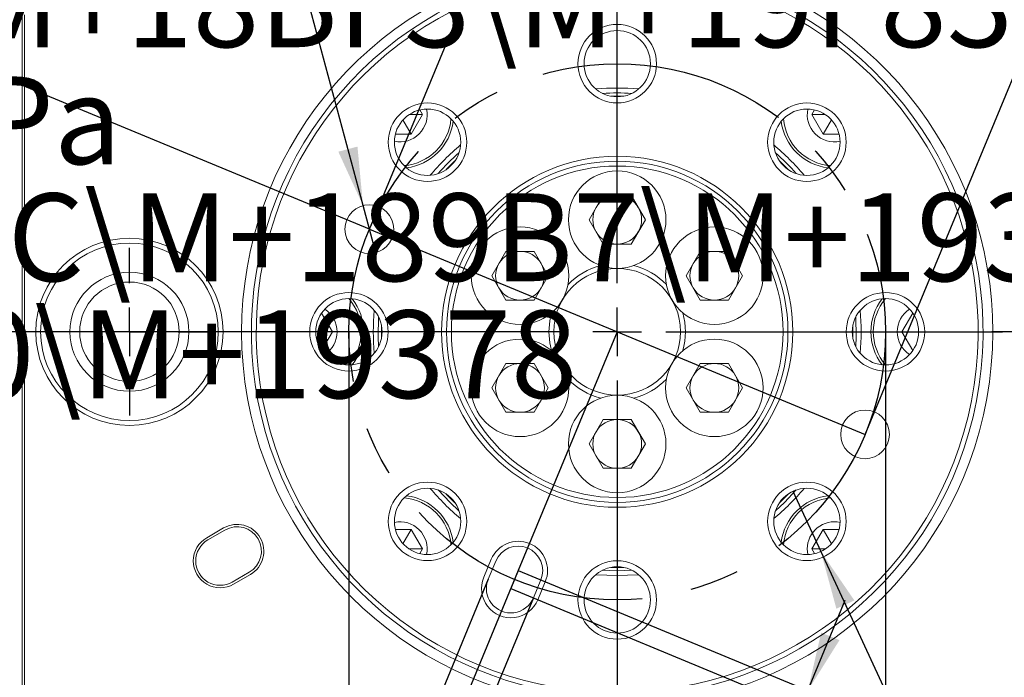
# Model space of a CAD drawing. Units: millimetres. Extents: x 0 to 604, y -1 to 558.
# Drawn here: x 205 to 255, y 48 to 81 of the extents above; entities that cross this region are included whole.
import ezdxf

# ---------------------------------------------------------------- set-up
doc = ezdxf.new("R2010")
doc.units = ezdxf.units.MM
doc.linetypes.add('CENTERX2', pattern=[20.32, 12.7, -2.54, 2.54, -2.54])
doc.layers.add('图框', color=179, linetype='Continuous')
doc.styles.add('SLDTEXTSTYLE0', font='TXT', dxfattribs={"width": 0.7, "bigfont": 'bigfont'})
doc.styles.add('SLDTEXTSTYLE3', font='TXT', dxfattribs={"width": 0.7})
doc.dimstyles.new('SLDDIMSTYLE0', dxfattribs={"dimtxt": 4, "dimasz": 3, "dimexe": 0, "dimexo": 0.0625, "dimgap": 1, "dimtad": 2, "dimlfac": 2, "dimrnd": 1e-09, "dimzin": 12, "dimdsep": 46, "dimtxsty": 'SLDTEXTSTYLE3', "dimsah": 1, "dimcen": 0.09, "dimadec": 0, "dimazin": 3, "dimtfac": 1, "dimtofl": 0, "dimtmove": 0, "dimatfit": 3, "dimfxl": 0, "dimfrac": 2, "dimtolj": 1, "dimtzin": 12, "dimarcsym": 0})
doc.dimstyles.new('SLDDIMSTYLE1', dxfattribs={"dimtxt": 4, "dimasz": 3, "dimexe": 0, "dimexo": 0.0625, "dimgap": 1, "dimtad": 2, "dimlfac": 2, "dimrnd": 1e-09, "dimzin": 12, "dimdsep": 46, "dimtxsty": 'SLDTEXTSTYLE3', "dimsah": 1, "dimcen": 0.09, "dimadec": 0, "dimazin": 3, "dimtfac": 1, "dimtmove": 0, "dimatfit": 0, "dimfxl": 0, "dimfrac": 2, "dimtolj": 1, "dimtzin": 12, "dimarcsym": 0})
doc.dimstyles.new('SLDDIMSTYLE10', dxfattribs={"dimtxt": 4, "dimasz": 3, "dimexe": 0, "dimexo": 0.0625, "dimgap": 1, "dimtad": 2, "dimdec": 3, "dimlfac": 2, "dimrnd": 1e-09, "dimzin": 12, "dimdsep": 46, "dimtxsty": 'SLDTEXTSTYLE3', "dimsah": 1, "dimcen": 0.09, "dimadec": 0, "dimazin": 3, "dimtol": 1, "dimtp": 0.025, "dimtfac": 1, "dimtdec": 3, "dimtmove": 0, "dimatfit": 0, "dimfxl": 0, "dimfrac": 2, "dimtolj": 1, "dimarcsym": 0})
doc.dimstyles.new('SLDDIMSTYLE11', dxfattribs={"dimtxt": 4, "dimasz": 3, "dimexe": 0, "dimexo": 0.0625, "dimgap": 1, "dimtad": 0, "dimtih": 1, "dimtoh": 1, "dimdec": 4, "dimlfac": 2, "dimzin": 12, "dimdsep": 46, "dimtxsty": 'SLDTEXTSTYLE3', "dimsah": 1, "dimcen": 0.09, "dimazin": 3, "dimtfac": 1, "dimtofl": 0, "dimtmove": 0, "dimatfit": 3, "dimfxl": 0, "dimfrac": 2, "dimtolj": 1, "dimtzin": 12, "dimarcsym": 0})
doc.dimstyles.new('SLDDIMSTYLE12', dxfattribs={"dimtxt": 4, "dimasz": 3, "dimexe": 0, "dimexo": 0.0625, "dimgap": 1, "dimtad": 2, "dimdec": 3, "dimlfac": 2, "dimrnd": 1e-09, "dimzin": 12, "dimdsep": 46, "dimtxsty": 'SLDTEXTSTYLE3', "dimsah": 1, "dimcen": 0.09, "dimadec": 0, "dimazin": 3, "dimtol": 1, "dimtp": 0.025, "dimtm": 0.025, "dimtfac": 1, "dimtdec": 3, "dimtofl": 0, "dimtmove": 0, "dimatfit": 3, "dimfxl": 0, "dimfrac": 2, "dimtolj": 1, "dimarcsym": 0})
doc.dimstyles.new('SLDDIMSTYLE2', dxfattribs={"dimtxt": 4, "dimasz": 3, "dimexe": 0, "dimexo": 0.0625, "dimgap": 1, "dimtad": 0, "dimtih": 1, "dimtoh": 1, "dimlfac": 2, "dimrnd": 1e-09, "dimzin": 12, "dimdsep": 46, "dimtxsty": 'SLDTEXTSTYLE3', "dimblk1": 'NONE', "dimsah": 1, "dimcen": 0, "dimadec": 0, "dimazin": 3, "dimtfac": 1, "dimtmove": 0, "dimatfit": 3, "dimldrblk": 'NONE', "dimfxl": 0, "dimfrac": 2, "dimtolj": 1, "dimtzin": 12, "dimarcsym": 0})
doc.dimstyles.new('SLDDIMSTYLE9', dxfattribs={"dimtxt": 4, "dimasz": 3, "dimexe": 0, "dimexo": 0.0625, "dimgap": 1, "dimtad": 0, "dimtih": 1, "dimtoh": 1, "dimdec": 3, "dimlfac": 2, "dimrnd": 1e-09, "dimzin": 12, "dimdsep": 46, "dimtxsty": 'SLDTEXTSTYLE3', "dimblk1": 'NONE', "dimsah": 1, "dimcen": 0, "dimadec": 0, "dimazin": 3, "dimtol": 1, "dimtp": 0.025, "dimtfac": 1, "dimtdec": 3, "dimtmove": 0, "dimatfit": 3, "dimldrblk": 'NONE', "dimfxl": 0, "dimfrac": 2, "dimtolj": 1, "dimarcsym": 0})

# ---------------------------------------------------------------- blocks, each defined once
blk = doc.blocks.new('SW_NOTE_2')
at = {"layer": '图框', "color": 0, "char_height": 4.5, "attachment_point": 1, "style": 'SLDTEXTSTYLE0'}
for s, insert in [('2.\\M+18E67\\M+19770\\M+197AC\\M+191CC\\M+18146\\M+18BF3\\M+19F83\\M+18169\\M+19573给\\M+196FB\\M+1816A\\M+1916F\\M+18DEC\\M+19770', (0, -6.199)), ('3.\\M+18E67\\M+19770压\\M+197CD\\M+181460.1~1.0MPa', (0, -12.199)), ('4.环\\M+18BAB\\M+188C8\\M+18B79\\M+197AC\\M+191CC\\M+189B7\\M+19378\\M+18146-5~60摄\\M+18E81\\M+19378\\M+18142', (0, -18.199)), ('5.\\M+18A70\\M+19378调节\\M+1E497围\\M+181460~190\\M+19378', (0, -24.199))]:
    blk.add_mtext(s, dxfattribs=dict(at, insert=insert))
blk = doc.blocks.new('_D_31')
at = {"layer": '图框'}
for p, q in [((221.863, 65.26), (221.863, 14.652)), ((249.363, 65.26), (249.363, 14.652)), ((221.863, 17.652), (249.363, 17.652))]:
    blk.add_line(p, q, dxfattribs=at)
for points in [[(221.863, 17.652), (224.863, 17.144), (224.863, 18.16)], [(249.363, 17.652), (246.363, 18.16), (246.363, 17.144)]]:
    blk.add_solid(points, dxfattribs=at)
at = {"layer": '图框', "char_height": 4, "attachment_point": 1, "style": 'SLDTEXTSTYLE3'}
for s, insert in [('%%c', (224.695, 22.808)), ('55', (229.719, 22.808)), ('PCD', (237.169, 22.808))]:
    blk.add_mtext(s, dxfattribs=dict(at, insert=insert))
blk = doc.blocks.new('_D_32')
at = {"layer": '图框'}
for p, q in [((222.909, 70.522), (182.812, 87.13)), ((215.863, 65.26), (178.462, 65.26))]:
    blk.add_line(p, q, dxfattribs=at)
for start, end in [(157.5, 165.8817), (171.59, 180)]:
    blk.add_arc((235.613, 65.26), 54.151, start, end, dxfattribs=at)
for points in [[(185.584, 85.982), (184.038, 83.361), (184.988, 82.999)], [(181.462, 65.26), (182.053, 68.245), (181.037, 68.273)]]:
    blk.add_solid(points, dxfattribs=at)
at = {"layer": '图框', "insert": (177.277, 78.336), "char_height": 4, "attachment_point": 1, "style": 'SLDTEXTSTYLE3'}
blk.add_mtext('22.5°', dxfattribs=at)
blk = doc.blocks.new('_D_33')
at = {"layer": '图框'}
for p, q in [((230.542, 53.018), (220.421, 28.584)), ((235.613, 45.51), (235.613, 25.562))]:
    blk.add_line(p, q, dxfattribs=at)
for start, end in [(239.705, 247.5), (239.705, 247.5), (270, 277.795), (270, 277.795)]:
    blk.add_arc((235.613, 65.26), 36.698, start, end, dxfattribs=at)
for points in [[(221.569, 31.355), (219.06, 33.076), (218.633, 32.154)], [(235.613, 28.562), (238.631, 28.176), (238.589, 29.192)]]:
    blk.add_solid(points, dxfattribs=at)
at = {"layer": '图框', "insert": (223.228, 31.779), "char_height": 4, "attachment_point": 1, "style": 'SLDTEXTSTYLE3'}
blk.add_mtext('22.5°', dxfattribs=at)
blk = doc.blocks.new('_D_34')
at = {"layer": '图框'}
for p, q in [((222.909, 70.522), (237.593, 105.972)), ((236.445, 103.2), (261.852, 92.676)), ((248.316, 59.998), (263, 95.448))]:
    blk.add_line(p, q, dxfattribs=at)
for points in [[(236.445, 103.2), (239.022, 101.583), (239.411, 102.521)], [(261.852, 92.676), (259.274, 94.294), (258.886, 93.355)]]:
    blk.add_solid(points, dxfattribs=at)
at = {"layer": '图框', "attachment_point": 1, "rotation": 337.5, "style": 'SLDTEXTSTYLE3'}
for s, insert, char_height in [('55', (242.812, 106.144), 4), ('±0.025', (249.248, 102.013), 2.6)]:
    blk.add_mtext(s, dxfattribs=dict(at, insert=insert, char_height=char_height))
blk = doc.blocks.new('SW_SYMBOL_HOLE_DEPTH')
at = {"layer": '图框', "color": 0}
for p, q in [((0, 875), (800, 875)), ((400, 875), (400, 75)), ((100, 555), (400, 75)), ((700, 555), (400, 75))]:
    blk.add_line(p, q, dxfattribs=at)
blk = doc.blocks.new('_D_35')
at = {"layer": '图框'}
for p, q in [((214.485, 101.962), (180.89, 101.962)), ((222.586, 71.729), (214.485, 101.962)), ((223.233, 69.314), (222.586, 71.729))]:
    blk.add_line(p, q, dxfattribs=at)
blk.add_solid([(222.586, 71.729), (222.3, 74.758), (221.319, 74.495)], dxfattribs=at)
at = {"layer": '图框', "xscale": 0.005290909090909091, "yscale": 0.005290909090909091, "zscale": 0.005290909090909091}
blk.add_blockref('SW_SYMBOL_HOLE_DEPTH', (205.808, 102.608), dxfattribs=at)
at = {"layer": '图框', "attachment_point": 1, "style": 'SLDTEXTSTYLE3'}
for s, insert, char_height in [('0.025', (198.384, 109.203), 2.6), ('+', (196.398, 109.203), 2.6), ('2-', (180.89, 107.119), 4), ('%%c', (186.445, 107.119), 4), ('5', (191.47, 107.119), 4), ('6', (210.568, 107.119), 4), ('0', (198.384, 105.765), 2.6)]:
    blk.add_mtext(s, dxfattribs=dict(at, insert=insert, char_height=char_height))
blk = doc.blocks.new('_NONE')
blk = doc.blocks.new('_D_36')
at = {"layer": '图框'}
for p, q in [((243.675, 92.51), (281.113, 92.51)), ((278.113, 65.26), (278.113, 92.51)), ((266.413, 65.26), (281.113, 65.26))]:
    blk.add_line(p, q, dxfattribs=at)
for points in [[(278.113, 92.51), (277.605, 89.51), (278.621, 89.51)], [(278.113, 65.26), (278.621, 68.26), (277.605, 68.26)]]:
    blk.add_solid(points, dxfattribs=at)
at = {"layer": '图框', "insert": (272.956, 74.332), "char_height": 4, "attachment_point": 1, "rotation": 90, "style": 'SLDTEXTSTYLE3'}
blk.add_mtext('54.5', dxfattribs=at)
blk = doc.blocks.new('_D_37')
at = {"layer": '图框'}
for p, q in [((244.622, 57.08), (246.049, 53.994)), ((246.049, 53.994), (256.088, 32.284)), ((256.088, 32.284), (278.21, 32.284))]:
    blk.add_line(p, q, dxfattribs=at)
blk.add_solid([(246.049, 53.994), (246.847, 51.058), (247.769, 51.484)], dxfattribs=at)
at = {"layer": '图框', "char_height": 4, "attachment_point": 1, "style": 'SLDTEXTSTYLE3'}
for s, insert in [('8-M8-6H', (257.338, 42.73)), ('EQS', (263.302, 37.441))]:
    blk.add_mtext(s, dxfattribs=dict(at, insert=insert))
blk = doc.blocks.new('_D_38')
at = {"layer": '图框'}
for p, q in [((229.004, 52.573), (213.185, 14.382)), ((231.314, 51.616), (215.495, 13.425)), ((214.333, 17.154), (189.078, 27.615)), ((214.333, 17.154), (216.643, 16.197)), ((216.643, 16.197), (221.262, 14.284))]:
    blk.add_line(p, q, dxfattribs=at)
for points in [[(214.333, 17.154), (211.756, 18.771), (211.367, 17.832)], [(216.643, 16.197), (219.22, 14.58), (219.609, 15.518)]]:
    blk.add_solid(points, dxfattribs=at)
at = {"layer": '图框', "xscale": 0.005290909090909091, "yscale": 0.005290909090909091, "zscale": 0.005290909090909091, "rotation": 337.5000000000003}
blk.add_blockref('SW_SYMBOL_HOLE_DEPTH', (202.572, 22.724), dxfattribs=at)
at = {"layer": '图框', "attachment_point": 1, "rotation": 337.5, "style": 'SLDTEXTSTYLE3'}
for s, insert, char_height in [('5', (191.052, 32.378), 4), ('+', (196.402, 32.418), 2.6), ('0.025', (198.237, 31.658), 2.6), ('0', (196.921, 28.482), 2.6), ('6', (208.696, 25.07), 4)]:
    blk.add_mtext(s, dxfattribs=dict(at, insert=insert, char_height=char_height))
blk = doc.blocks.new('_D_39')
at = {"layer": '图框'}
for p, q in [((230.542, 53.018), (248.159, 45.721)), ((230.159, 52.095), (247.776, 44.797)), ((245.387, 46.869), (247.301, 51.489)), ((245.005, 45.945), (245.387, 46.869)), ((245.005, 45.945), (241.026, 36.339))]:
    blk.add_line(p, q, dxfattribs=at)
for points in [[(245.387, 46.869), (247.005, 49.447), (246.066, 49.835)], [(245.005, 45.945), (243.387, 43.368), (244.326, 42.979)]]:
    blk.add_solid(points, dxfattribs=at)
at = {"layer": '图框', "insert": (236.262, 38.313), "char_height": 4, "attachment_point": 1, "rotation": 67.5, "style": 'SLDTEXTSTYLE3'}
blk.add_mtext('2', dxfattribs=at)
blk = doc.blocks.new('SW_CENTERMARKSYMBOL_9')
at = {"layer": '图框', "color": 0}
for p, q in [((0, 2.5), (0, 19.75)), ((0, 0), (0, 1.25)), ((-2.5, 0), (-19.75, 0)), ((0, 0), (-1.25, 0)), ((0, 0), (0, -1.25)), ((0, 0), (1.25, 0)), ((2.5, 0), (19.75, 0)), ((0, -2.5), (0, -19.75))]:
    blk.add_line(p, q, dxfattribs=at)
blk = doc.blocks.new('SW_CENTERMARKSYMBOL_10')
at = {"layer": '图框', "color": 0}
for p, q in [((0, 2.5), (0, 5.8)), ((0, 0), (0, 1.25)), ((-2.5, 0), (-5.8, 0)), ((0, 0), (-1.25, 0)), ((0, 0), (0, -1.25)), ((0, 0), (1.25, 0)), ((2.5, 0), (5.8, 0)), ((0, -2.5), (0, -5.8))]:
    blk.add_line(p, q, dxfattribs=at)
blk = doc.blocks.new('SW_CENTERMARKSYMBOL_11')
at = {"layer": '图框', "color": 0}
for p, q in [((0, 2.5), (0, 4.3)), ((0, 0), (0, 1.25)), ((-2.5, 0), (-4.3, 0)), ((0, 0), (-1.25, 0)), ((0, 0), (0, -1.25)), ((0, 0), (1.25, 0)), ((2.5, 0), (4.3, 0)), ((0, -2.5), (0, -4.3))]:
    blk.add_line(p, q, dxfattribs=at)

msp = doc.modelspace()

# ---------------------------------------------------------------- linework, layer by layer
at = {"color": 7, "linetype": 'Continuous', "lineweight": 15}
for p, q in [((205.112536, 85.668129), (205.112536, 72.85335)), ((205.237536, 81.50985), (205.237536, 49.00985)), ((224.94642, 76.396782), (225.630305, 76.396782)), ((225.630305, 76.396782), (225.052955, 75.396782)), ((225.49249, 76.635484), (225.630305, 76.396782)), ((245.594768, 76.396782), (245.732582, 76.635484)), ((246.172118, 75.396782), (245.594768, 76.396782)), ((246.278653, 76.396782), (245.594768, 76.396782)), ((224.631893, 76.126083), (225.052955, 75.396782)), ((246.59318, 76.126083), (246.172118, 75.396782)), ((225.052955, 75.396782), (224.241053, 75.396782)), ((246.98402, 75.396782), (246.172118, 75.396782)), ((205.112536, 72.85335), (205.112536, 72.150883)), ((234.169161, 71.00985), (234.890849, 72.25985)), ((234.890849, 72.25985), (236.334224, 72.25985)), ((236.334224, 72.25985), (237.055912, 71.00985)), ((205.112536, 58.368818), (205.112536, 72.150883)), ((234.890849, 69.75985), (234.169161, 71.00985)), ((237.055912, 71.00985), (236.334224, 69.75985)), ((236.334224, 69.75985), (234.890849, 69.75985)), ((229.189515, 68.13485), (229.911202, 69.38485)), ((229.911202, 69.38485), (231.354578, 69.38485)), ((231.354578, 69.38485), (232.076266, 68.13485)), ((239.148807, 68.13485), (239.870495, 69.38485)), ((239.870495, 69.38485), (241.31387, 69.38485)), ((241.31387, 69.38485), (242.035558, 68.13485)), ((229.911202, 66.88485), (229.189515, 68.13485)), ((232.076266, 68.13485), (231.354578, 66.88485)), ((239.870495, 66.88485), (239.148807, 68.13485)), ((242.035558, 68.13485), (241.31387, 66.88485)), ((231.354578, 66.88485), (229.911202, 66.88485)), ((241.31387, 66.88485), (239.870495, 66.88485)), ((220.461408, 66.222575), (221.017237, 65.25985)), ((250.207836, 65.25985), (250.763665, 66.222575)), ((220.162536, 65.25985), (221.017237, 65.25985)), ((221.017237, 65.25985), (220.461408, 64.297126)), ((223.533284, 65.573861), (223.533284, 64.945839)), ((250.763665, 64.297126), (250.207836, 65.25985)), ((251.062536, 65.25985), (250.207836, 65.25985)), ((229.189515, 62.38485), (229.911202, 63.63485)), ((229.911202, 63.63485), (231.354578, 63.63485)), ((231.354578, 63.63485), (232.076266, 62.38485)), ((239.148807, 62.38485), (239.870495, 63.63485)), ((239.870495, 63.63485), (241.31387, 63.63485)), ((241.31387, 63.63485), (242.035558, 62.38485)), ((229.911202, 61.13485), (229.189515, 62.38485)), ((232.076266, 62.38485), (231.354578, 61.13485)), ((239.870495, 61.13485), (239.148807, 62.38485)), ((242.035558, 62.38485), (241.31387, 61.13485)), ((231.354578, 61.13485), (229.911202, 61.13485)), ((241.31387, 61.13485), (239.870495, 61.13485)), ((234.169161, 59.50985), (234.890849, 60.75985)), ((234.890849, 60.75985), (236.334224, 60.75985)), ((236.334224, 60.75985), (237.055912, 59.50985)), ((234.890849, 58.25985), (234.169161, 59.50985)), ((237.055912, 59.50985), (236.334224, 58.25985)), ((205.112536, 58.368818), (205.112536, 57.66635)), ((236.334224, 58.25985), (234.890849, 58.25985)), ((205.112536, 57.66635), (205.112536, 44.851572)), ((226.849176, 56.940568), (227.293254, 56.49649)), ((214.573439, 54.700635), (215.439465, 55.200635)), ((215.501965, 55.092382), (214.635939, 54.592382)), ((224.241053, 55.122919), (225.052955, 55.122919)), ((224.631893, 54.393618), (225.052955, 55.122919)), ((225.052955, 55.122919), (225.630305, 54.122919)), ((245.594768, 54.122919), (246.172118, 55.122919)), ((246.172118, 55.122919), (246.98402, 55.122919)), ((246.59318, 54.393618), (246.172118, 55.122919)), ((224.94642, 54.122919), (225.630305, 54.122919)), ((225.630305, 54.122919), (225.49249, 53.884216)), ((245.354468, 54.122919), (245.38391, 53.837829)), ((245.732582, 53.884216), (245.594768, 54.122919)), ((246.278653, 54.122919), (245.594768, 54.122919)), ((228.773478, 52.668592), (229.156162, 53.592472)), ((229.387131, 53.496801), (229.004448, 52.572921)), ((234.857791, 53.033123), (235.612536, 53.00985)), ((235.298525, 53.180598), (235.926547, 53.180598)), ((235.612536, 53.00985), (236.367281, 53.033123)), ((215.885939, 52.427319), (216.751965, 52.927319)), ((216.814465, 52.819065), (215.948439, 52.319065)), ((231.314147, 51.616213), (231.69683, 52.540092)), ((231.9278, 52.444421), (231.545117, 51.520542)), ((205.237536, 49.00985), (205.237536, 46.538857))]:
    msp.add_line(p, q, dxfattribs=at)
at = {"color": 7, "linetype": 'Continuous', "lineweight": 15, "flags": 128}
for points in [[(235.926547, 77.339103), (235.692957, 77.342916), (235.298525, 77.339103)], [(227.293254, 74.023211), (227.21841, 73.951547), (226.849176, 73.579132)], [(227.113078, 73.848573), (227.113674, 73.82151), (227.1144, 73.803417)], [(244.375897, 73.579132), (244.121612, 73.839045), (243.931818, 74.023211)], [(244.074645, 73.842015), (244.075117, 73.855291), (244.075659, 73.88438)], [(232.112536, 65.25985), (232.15786, 65.82129), (232.248925, 66.227383)], [(223.385809, 66.014595), (223.365372, 64.996278), (223.385809, 64.505105)], [(247.839264, 64.505105), (247.8597, 64.996278), (247.839264, 66.014595)], [(232.248925, 64.292318), (232.15786, 64.698411), (232.112536, 65.25985)], [(247.691789, 64.945839), (247.694535, 65.439428), (247.692429, 65.548193)], [(226.433249, 57.147934), (227.044172, 56.505101), (227.50062, 56.080563)], [(243.724453, 56.080563), (244.180901, 56.505101), (244.791823, 57.147934)], [(243.931818, 56.49649), (244.372827, 56.937335), (244.375897, 56.940568)], [(235.612536, 52.75985), (234.552462, 52.804882), (234.515045, 52.808123)], [(236.710028, 52.808123), (236.67261, 52.804882), (235.612536, 52.75985)]]:
    msp.add_lwpolyline(points, dxfattribs=at)
at = {"color": 7, "linetype": 'Continuous', "lineweight": 15}
for centre, radius in [((235.612536, 79.00985), 2.0125), ((235.612536, 79.00985), 1.7), ((225.889818, 74.982569), 2.0125), ((245.335255, 74.982569), 2.0125), ((225.889818, 74.982569), 1.7), ((245.335255, 74.982569), 1.7), ((235.612536, 65.25985), 9), ((235.612536, 65.25985), 8.75), ((235.612536, 65.25985), 8.5), ((235.612536, 71.00985), 2.5), ((222.909193, 70.521748), 1.25), ((230.63289, 68.13485), 2.5), ((240.592182, 68.13485), 2.5), ((210.612536, 65.25985), 4.8), ((210.612536, 65.25985), 4.55), ((210.612536, 65.25985), 3.05), ((235.612536, 65.25985), 3.25), ((210.612536, 65.25985), 2.55), ((221.862536, 65.25985), 2.0125), ((249.362536, 65.25985), 2.0125), ((221.862536, 65.25985), 1.7), ((249.362536, 65.25985), 1.7), ((230.63289, 62.38485), 2.5), ((240.592182, 62.38485), 2.5), ((235.612536, 59.50985), 2.5), ((248.31588, 59.997953), 1.25), ((225.889818, 55.537132), 2.0125), ((245.335255, 55.537132), 2.0125), ((225.889818, 55.537132), 1.7), ((245.335255, 55.537132), 1.7), ((235.612536, 51.50985), 2.0125), ((235.612536, 51.50985), 1.7)]:
    msp.add_circle(centre, radius, dxfattribs=at)
for centre, radius, start, end in [((235.612536, 65.25985), 19.25, 111.1640159, 269.2558937), ((235.612536, 65.25985), 19.25, 270.7441063, 68.8359841), ((235.612536, 65.25985), 18.75, 111.7567382, 68.2432618), ((235.612536, 65.25985), 18.5, 112.0660799, 67.9339201), ((235.612536, 65.25985), 12.5, 84.9629831, 95.0370169), ((235.612536, 65.25985), 12.25, 86.4598309, 93.532336), ((224.475605, 76.396782), 1.395, 258.2076356, 11.7923644), ((246.749468, 76.396782), 1.395, 168.2076356, 281.7923644), ((224.475605, 76.396782), 2.625, 274.6376723, 355.3623277), ((224.475605, 76.396782), 2.75, 277.0370861, 352.9629139), ((246.749468, 76.396782), 2.75, 187.0370861, 262.9629139), ((246.749468, 76.396782), 2.625, 184.6376723, 265.3623277), ((235.612536, 65.25985), 12.5, 129.9629831, 140.0370169), ((235.612536, 65.25985), 12.5, 39.9629831, 50.0370169), ((235.612536, 65.25985), 12.25, 131.467664, 138.532336), ((235.612536, 65.25985), 12.25, 41.467664, 48.532336), ((235.612536, 71.00985), 1.25, 90, 150), ((235.612536, 71.00985), 1.25, 30, 90), ((235.612536, 71.00985), 1.25, 150, 210), ((235.612536, 71.00985), 1.25, 330, 30), ((235.612536, 71.00985), 1.25, 210, 270), ((235.612536, 71.00985), 1.25, 270, 330), ((230.63289, 68.13485), 1.25, 90, 150), ((230.63289, 68.13485), 1.25, 30, 90), ((240.592182, 68.13485), 1.25, 90, 150), ((240.592182, 68.13485), 1.25, 30, 90), ((230.63289, 68.13485), 1.25, 150, 210), ((230.63289, 68.13485), 1.25, 330, 30), ((235.612536, 65.25985), 3.5, 103.9522765, 136.0477235), ((235.612536, 65.25985), 3.5, 43.9522765, 76.0477235), ((240.592182, 68.13485), 1.25, 150, 210), ((240.592182, 68.13485), 1.25, 330, 30), ((230.63289, 68.13485), 1.25, 210, 270), ((230.63289, 68.13485), 1.25, 270, 330), ((240.592182, 68.13485), 1.25, 210, 270), ((240.592182, 68.13485), 1.25, 270, 330), ((219.862536, 65.25985), 2.625, 319.6376723, 40.3623277), ((219.862536, 65.25985), 2.75, 322.0370861, 37.9629139), ((251.362536, 65.25985), 2.75, 142.0370861, 217.9629139), ((251.362536, 65.25985), 2.625, 139.6376723, 220.3623277), ((219.862536, 65.25985), 1.395, 303.2076356, 56.7923644), ((235.612536, 65.25985), 12.5, 174.9629831, 185.0370169), ((235.612536, 65.25985), 3.5, 343.9522765, 16.0477235), ((235.612536, 65.25985), 12.5, 354.9629831, 5.0370169), ((251.362536, 65.25985), 1.395, 123.2076356, 180), ((251.362536, 65.25985), 1.395, 180, 236.7923644), ((230.63289, 62.38485), 1.25, 90, 150), ((230.63289, 62.38485), 1.25, 30, 90), ((240.592182, 62.38485), 1.25, 90, 150), ((240.592182, 62.38485), 1.25, 30, 90), ((230.63289, 62.38485), 1.25, 150, 210), ((230.63289, 62.38485), 1.25, 330, 30), ((235.612536, 65.25985), 3.5, 223.9522765, 256.0477235), ((235.612536, 65.25985), 3.5, 283.9522765, 316.0477235), ((240.592182, 62.38485), 1.25, 150, 210), ((240.592182, 62.38485), 1.25, 330, 30), ((230.63289, 62.38485), 1.25, 210, 270), ((230.63289, 62.38485), 1.25, 270, 330), ((240.592182, 62.38485), 1.25, 210, 270), ((240.592182, 62.38485), 1.25, 270, 330), ((235.612536, 59.50985), 1.25, 90, 150), ((235.612536, 59.50985), 1.25, 30, 90), ((235.612536, 59.50985), 1.25, 150, 210), ((235.612536, 59.50985), 1.25, 330, 30), ((235.612536, 59.50985), 1.25, 210, 270), ((235.612536, 59.50985), 1.25, 270, 330), ((235.612536, 65.25985), 12.5, 219.9629831, 230.0370169), ((235.612536, 65.25985), 12.5, 309.9629831, 320.0370169), ((224.475605, 54.122919), 2.625, 4.6376723, 85.3623277), ((224.475605, 54.122919), 2.75, 7.0370861, 82.9629139), ((246.749468, 54.122919), 2.75, 97.0370861, 172.9629139), ((246.749468, 54.122919), 2.625, 94.0425191, 175.3623277), ((224.475605, 54.122919), 1.395, 348.2076356, 101.7923644), ((246.749468, 54.122919), 1.395, 78.2076356, 180), ((216.126965, 54.00985), 1.375, 300, 120), ((216.126965, 54.00985), 1.25, 300, 120), ((215.260939, 53.50985), 1.375, 120, 300), ((215.260939, 53.50985), 1.25, 120, 300), ((230.541981, 53.018447), 1.5, 337.5, 157.5), ((230.541981, 53.018447), 1.25, 337.5, 157.5), ((230.159297, 52.094567), 1.5, 157.5, 337.5), ((230.159297, 52.094567), 1.25, 157.5, 337.5)]:
    msp.add_arc(centre, radius, start, end, dxfattribs=at)
at = {"layer": '图框'}
for p, q in [((222.909193, 70.521748), (248.31588, 59.997953)), ((235.612536, 65.25985), (230.541981, 53.018447)), ((230.541981, 53.018447), (230.159297, 52.094567))]:
    msp.add_line(p, q, dxfattribs=at)
at = {"layer": '图框', "linetype": 'CENTERX2'}
msp.add_circle((235.612536, 65.25985), 13.75, dxfattribs=at)

# ---------------------------------------------------------------- block references
at = {"layer": '图框'}
for name, p in [('SW_NOTE_2', (53.296412, 90.555316)), ('SW_CENTERMARKSYMBOL_9', (235.612536, 65.25985)), ('SW_CENTERMARKSYMBOL_10', (260.612536, 65.25985)), ('SW_CENTERMARKSYMBOL_11', (210.612536, 65.25985))]:
    msp.add_blockref(name, p, dxfattribs=at)

# ---------------------------------------------------------------- dimensions: what is measured, and where the dimension line sits
dim = msp.add_diameter_dim_2p(p1=(223.232717, 69.31434), p2=(222.585669, 71.729155), text='2-<>{\\fGDT;x}6', dimstyle='SLDDIMSTYLE9', dxfattribs=at)
dim.commit()
dim.dimension.update_dxf_attribs({"geometry": '_D_35', "text_midpoint": (197.062239, 105.625568), "dimtype": 163})
for base, p1, p2, angle, dimstyle, picture, middle in [((261.851731, 92.676388), (222.909193, 70.521748), (248.31588, 59.997953), 337.5, 'SLDDIMSTYLE12', '_D_34', (249.148387, 97.938286)), ((278.112536, 92.50985), (266.412536, 65.25985), (243.674794, 92.50985), 90, 'SLDDIMSTYLE0', '_D_36', (278.112536, 78.88485)), ((245.387356, 46.869291), (230.159297, 52.094567), (230.541981, 53.018447), 67.5, 'SLDDIMSTYLE1', '_D_39', (241.504059, 37.494182))]:
    dim = msp.add_linear_dim(base=base, p1=p1, p2=p2, angle=angle, dimstyle=dimstyle, dxfattribs=at)
    dim.commit()
    dim.dimension.update_dxf_attribs({"geometry": picture, "text_midpoint": middle, "dimtype": 160})
for base, line1, line2, picture, middle in [((184.203305, 82.270953), ((222.909193, 70.521748), (248.31588, 59.997953)), ((255.362536, 65.25985), (215.862536, 65.25985)), '_D_32', (182.502432, 75.824107)), ((219.296689, 32.388178), ((230.541981, 53.018447), (235.612536, 65.25985)), ((235.612536, 45.50985), (235.612536, 85.00985)), '_D_33', (228.453084, 29.266851))]:
    dim = msp.add_angular_dim_2l(base=base, line1=line1, line2=line2, dimstyle='SLDDIMSTYLE11', dxfattribs=at)
    dim.commit()
    dim.dimension.update_dxf_attribs({"geometry": picture, "text_midpoint": middle, "dimtype": 162})
dim = msp.add_linear_dim(base=(249.362536, 17.651968), p1=(221.862536, 65.25985), p2=(249.362536, 65.25985), text='%%c<> PCD', dimstyle='SLDDIMSTYLE0', dxfattribs=at)
dim.commit()
dim.dimension.update_dxf_attribs({"geometry": '_D_31', "text_midpoint": (235.612536, 17.651968), "dimtype": 160})
dim = msp.add_diameter_dim_2p(p1=(244.621743, 57.080149), p2=(246.048766, 53.994115), text='8-M8-6H\\PEQS', dimstyle='SLDDIMSTYLE2', override={"dimpost": '<>'}, dxfattribs=at)
dim.commit()
dim.dimension.update_dxf_attribs({"geometry": '_D_37', "text_midpoint": (267.773758, 37.573248), "dimtype": 163})
dim = msp.add_linear_dim(base=(216.643014, 16.196964), p1=(229.004448, 52.572921), p2=(231.314147, 51.616213), angle=337.5, text='<>{\\fGDT;x}6', dimstyle='SLDDIMSTYLE10', dxfattribs=at)
dim.commit()
dim.dimension.update_dxf_attribs({"geometry": '_D_38', "text_midpoint": (199.132545, 23.450038), "dimtype": 160})

doc.saveas('drawing.dxf')
